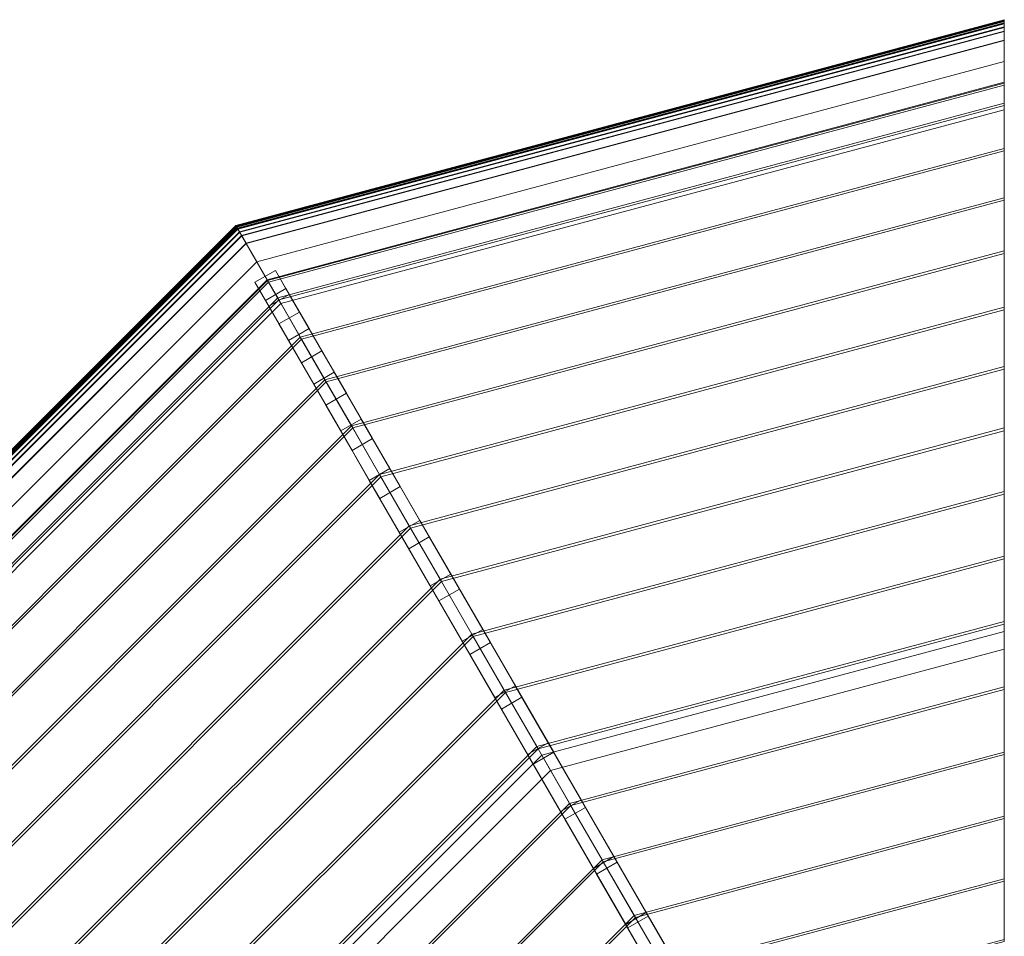
# Model space of a CAD drawing. Units: millimetres. Extents: x -2595 to 0, y -499 to 2096.
# Drawn here: x -1663 to 0, y 548 to 2096 of the extents above; entities that cross this region are included whole.
import ezdxf

# ---------------------------------------------------------------- set-up
doc = ezdxf.new("R2010")
doc.units = ezdxf.units.MM
doc.header["$LTSCALE"] = 5.08
doc.layers.add('ﾌリｰオ1D型ｺｰﾅｰ連結ｾｯﾄ03', color=7, linetype='Continuous')

# ---------------------------------------------------------------- blocks, each defined once
blk = doc.blocks.new('*U0')
at = {"color": 7, "linetype": 'Continuous', "lineweight": 0}
for points in [[(1297.555, 1296.516, 2150.329), (1297.555, 1297.555, 2138.741), (0, 949.876, 2138.741), (0.52, 948.976, 2150.329)], [(1297.555, 1297.555, 2138.741), (1297.555, 1295.945, 2129.553), (0.805, 948.482, 2129.553), (0, 949.876, 2138.741)], [(1297.555, 1297.555, 2138.741), (1297.555, 1296.516, 2150.329), (1297.555, 1295.787, 2138.874)], [(1297.555, 1297.555, 2138.741), (1297.555, 1295.787, 2138.874), (1297.555, 1294.559, 2130.155)], [(1297.555, 1295.945, 2129.553), (1297.555, 1297.555, 2138.741), (1297.555, 1294.559, 2130.155)], [(1297.555, 1292.476, 2160.62), (1297.555, 1296.516, 2150.329), (0.52, 948.976, 2150.329), (2.539, 945.478, 2160.62)], [(1297.555, 1295.945, 2129.553), (1297.555, 1292.148, 2120.811), (2.703, 945.194, 2120.811), (0.805, 948.482, 2129.553)], [(1297.555, 1295.787, 2138.874), (1297.555, 1295.088, 2149.852), (1.234, 947.739, 2149.852), (0.884, 948.345, 2138.874)], [(1297.555, 1294.559, 2130.155), (1297.555, 1295.787, 2138.874), (0.884, 948.345, 2138.874), (1.498, 947.281, 2130.155)], [(1297.555, 1295.088, 2149.852), (1297.555, 1291.169, 2159.884), (3.193, 944.346, 2159.884), (1.234, 947.739, 2149.852)], [(1297.555, 1290.802, 2121.48), (1297.555, 1294.559, 2130.155), (1.498, 947.281, 2130.155), (3.376, 944.028, 2121.48)], [(1297.555, 1291.169, 2159.884), (1297.555, 1292.476, 2160.62), (2.539, 945.478, 2160.62), (3.193, 944.346, 2159.884)], [(1297.555, 1292.148, 2120.811), (1297.555, 1285.328, 2112.155), (6.114, 939.287, 2112.155), (2.703, 945.194, 2120.811)], [(1297.555, 1284.387, 2113.332), (1297.555, 1290.802, 2121.48), (3.376, 944.028, 2121.48), (6.584, 938.473, 2113.332)], [(1297.555, 1285.328, 2112.155), (1297.555, 1278.427, 2106.841), (9.564, 933.311, 2106.841), (6.114, 939.287, 2112.155)], [(1297.555, 1277.471, 2108.016), (1297.555, 1284.387, 2113.332), (6.584, 938.473, 2113.332), (10.042, 932.483, 2108.016)], [(1297.555, 1296.516, 2150.329), (1297.555, 1292.476, 2160.62), (1297.555, 1291.169, 2159.884)], [(1297.555, 1296.516, 2150.329), (1297.555, 1291.169, 2159.884), (1297.555, 1295.088, 2149.852)], [(1297.555, 1296.516, 2150.329), (1297.555, 1295.088, 2149.852), (1297.555, 1295.787, 2138.874)], [(1297.555, 1295.945, 2129.553), (1297.555, 1294.559, 2130.155), (1297.555, 1290.802, 2121.48)], [(1297.555, 1292.148, 2120.811), (1297.555, 1295.945, 2129.553), (1297.555, 1290.802, 2121.48)], [(1297.555, 1292.148, 2120.811), (1297.555, 1290.802, 2121.48), (1297.555, 1284.387, 2113.332)], [(1297.555, 1285.328, 2112.155), (1297.555, 1292.148, 2120.811), (1297.555, 1284.387, 2113.332)], [(1297.555, 1285.328, 2112.155), (1297.555, 1284.387, 2113.332), (1297.555, 1277.471, 2108.016)], [(1297.555, 1278.427, 2106.841), (1297.555, 1285.328, 2112.155), (1297.555, 1277.471, 2108.016)], [(1297.555, 1278.427, 2106.841), (1297.555, 1262.31, 2100), (17.623, 919.353, 2100), (9.564, 933.311, 2106.841)], [(1297.555, 1263.232, 2101.976), (1297.555, 1277.471, 2108.016), (10.042, 932.483, 2108.016), (17.161, 920.152, 2101.976)], [(1297.555, 1278.427, 2106.841), (1297.555, 1277.471, 2108.016), (1297.555, 1263.232, 2101.976)], [(1297.555, 1262.31, 2100), (1297.555, 1278.427, 2106.841), (1297.555, 1263.232, 2101.976)], [(1297.555, 1227.064, 2101.976), (1297.555, 1263.232, 2101.976), (17.161, 920.152, 2101.976), (35.245, 888.829, 2101.976)], [(1297.555, 1262.31, 2100), (1297.555, 1145.602, 2100), (75.976, 818.281, 2100), (17.623, 919.353, 2100)], [(1297.555, 1262.31, 2100), (1297.555, 1263.232, 2101.976), (1297.555, 1145.602, 2100)], [(1297.555, 1145.602, 2100), (1297.555, 1263.232, 2101.976), (1297.555, 1227.064, 2101.976)], [(1297.555, 1227.064, 2187.907), (1297.555, 1227.064, 2101.976), (35.245, 888.829, 2101.976), (35.245, 888.829, 2187.907)], [(1297.555, 1191.893, 2232.811), (1297.555, 1227.064, 2187.907), (35.245, 888.829, 2187.907), (52.831, 858.37, 2232.811)], [(1297.555, 1227.064, 2187.907), (1297.555, 1191.893, 2232.811), (1297.555, 1145.602, 2196.526)], [(1297.555, 1227.064, 2101.976), (1297.555, 1227.064, 2187.907), (1297.555, 1145.602, 2196.526)], [(1297.555, 1145.602, 2100), (1297.555, 1227.064, 2101.976), (1297.555, 1145.602, 2196.526)], [(1297.555, 1145.602, 2196.526), (1297.555, 1191.893, 2232.811), (52.831, 858.37, 2232.811), (75.976, 818.281, 2196.526)], [(1297.555, 1156.309, 2275.235), (1297.555, 1190.526, 2231.744), (53.514, 857.186, 2231.744), (70.623, 827.554, 2275.235)], [(1297.555, 1190.526, 2231.744), (1297.555, 1186.869, 2228.863), (55.343, 854.019, 2228.863), (53.514, 857.186, 2231.744)], [(1297.555, 1186.869, 2228.863), (1297.555, 1152.528, 2272.184), (72.514, 824.279, 2272.184), (55.343, 854.019, 2228.863)], [(1297.555, 1190.526, 2231.744), (1297.555, 1156.309, 2275.235), (1297.555, 1152.528, 2272.184)], [(1297.555, 1186.869, 2228.863), (1297.555, 1190.526, 2231.744), (1297.555, 1152.528, 2272.184)], [(1297.555, 1080.142, 2355.531), (1297.555, 1156.309, 2275.235), (70.623, 827.554, 2275.235), (108.707, 761.591, 2355.531)], [(1297.555, 1152.528, 2272.184), (1297.555, 1076.142, 2352.12), (110.706, 758.127, 2352.12), (72.514, 824.279, 2272.184)], [(1297.555, 1156.309, 2275.235), (1297.555, 1080.142, 2355.531), (1297.555, 1076.142, 2352.12)], [(1297.555, 1156.309, 2275.235), (1297.555, 1076.142, 2352.12), (1297.555, 1152.528, 2272.184)], [(1297.555, 1145.602, 2100), (1297.555, 1145.602, 2196.526), (75.976, 818.281, 2196.526), (75.976, 818.281, 2100)], [(1297.555, 996.89, 2428.458), (1297.555, 1080.142, 2355.531), (108.707, 761.591, 2355.531), (150.333, 689.492, 2428.458)], [(1297.555, 1076.142, 2352.12), (1297.555, 992.706, 2424.669), (152.424, 685.869, 2424.669), (110.706, 758.127, 2352.12)], [(1297.555, 1080.142, 2355.531), (1297.555, 996.89, 2428.458), (1297.555, 992.706, 2424.669)], [(1297.555, 1080.142, 2355.531), (1297.555, 992.706, 2424.669), (1297.555, 1076.142, 2352.12)], [(1297.555, 907.264, 2493.393), (1297.555, 996.89, 2428.458), (150.333, 689.492, 2428.458), (195.146, 611.874, 2493.393)], [(1297.555, 992.706, 2424.669), (1297.555, 902.931, 2489.21), (197.312, 608.122, 2489.21), (152.424, 685.869, 2424.669)], [(1297.555, 996.89, 2428.458), (1297.555, 907.264, 2493.393), (1297.555, 902.931, 2489.21)], [(1297.555, 996.89, 2428.458), (1297.555, 902.931, 2489.21), (1297.555, 992.706, 2424.669)], [(0, 949.876, 2138.741), (0.805, 948.482, 2129.553), (-948.482, -0.805, 2129.553), (-949.876, 0, 2138.741)], [(0.52, 948.976, 2150.329), (0, 949.876, 2138.741), (-949.876, 0, 2138.741), (-948.976, -0.52, 2150.329)], [(2.539, 945.478, 2160.62), (0.52, 948.976, 2150.329), (-948.976, -0.52, 2150.329), (-945.478, -2.539, 2160.62)], [(0.805, 948.482, 2129.553), (2.703, 945.194, 2120.811), (-945.194, -2.703, 2120.811), (-948.482, -0.805, 2129.553)], [(0.884, 948.345, 2138.874), (1.234, 947.739, 2149.852), (-947.739, -1.234, 2149.852), (-948.345, -0.884, 2138.874)], [(1.498, 947.281, 2130.155), (0.884, 948.345, 2138.874), (-948.345, -0.884, 2138.874), (-947.281, -1.498, 2130.155)], [(1.234, 947.739, 2149.852), (3.193, 944.346, 2159.884), (-944.346, -3.193, 2159.884), (-947.739, -1.234, 2149.852)], [(0.884, 948.345, 2138.874), (0.52, 948.976, 2150.329), (0, 949.876, 2138.741)], [(1.498, 947.281, 2130.155), (0.884, 948.345, 2138.874), (0, 949.876, 2138.741)], [(1.498, 947.281, 2130.155), (0, 949.876, 2138.741), (0.805, 948.482, 2129.553)], [(0, 949.876, 2138.741), (0.52, 948.976, 2150.329), (0.884, 948.345, 2138.874)], [(0, 949.876, 2138.741), (0.884, 948.345, 2138.874), (1.498, 947.281, 2130.155)], [(0.805, 948.482, 2129.553), (0, 949.876, 2138.741), (1.498, 947.281, 2130.155)], [(3.193, 944.346, 2159.884), (2.539, 945.478, 2160.62), (0.52, 948.976, 2150.329)], [(1.234, 947.739, 2149.852), (3.193, 944.346, 2159.884), (0.52, 948.976, 2150.329)], [(0.884, 948.345, 2138.874), (1.234, 947.739, 2149.852), (0.52, 948.976, 2150.329)], [(0.52, 948.976, 2150.329), (2.539, 945.478, 2160.62), (3.193, 944.346, 2159.884)], [(0.52, 948.976, 2150.329), (3.193, 944.346, 2159.884), (1.234, 947.739, 2149.852)], [(0.52, 948.976, 2150.329), (1.234, 947.739, 2149.852), (0.884, 948.345, 2138.874)], [(3.376, 944.028, 2121.48), (1.498, 947.281, 2130.155), (0.805, 948.482, 2129.553)], [(3.376, 944.028, 2121.48), (0.805, 948.482, 2129.553), (2.703, 945.194, 2120.811)], [(0.805, 948.482, 2129.553), (1.498, 947.281, 2130.155), (3.376, 944.028, 2121.48)], [(2.703, 945.194, 2120.811), (0.805, 948.482, 2129.553), (3.376, 944.028, 2121.48)], [(3.376, 944.028, 2121.48), (1.498, 947.281, 2130.155), (-947.281, -1.498, 2130.155), (-944.028, -3.376, 2121.48)], [(3.193, 944.346, 2159.884), (2.539, 945.478, 2160.62), (-945.478, -2.539, 2160.62), (-944.346, -3.193, 2159.884)], [(2.703, 945.194, 2120.811), (6.114, 939.287, 2112.155), (-939.287, -6.114, 2112.155), (-945.194, -2.703, 2120.811)], [(6.584, 938.473, 2113.332), (3.376, 944.028, 2121.48), (-944.028, -3.376, 2121.48), (-938.473, -6.584, 2113.332)], [(6.114, 939.287, 2112.155), (9.564, 933.311, 2106.841), (-933.311, -9.564, 2106.841), (-939.287, -6.114, 2112.155)], [(10.042, 932.483, 2108.016), (6.584, 938.473, 2113.332), (-938.473, -6.584, 2113.332), (-932.483, -10.042, 2108.016)], [(9.564, 933.311, 2106.841), (17.623, 919.353, 2100), (-919.353, -17.623, 2100), (-933.311, -9.564, 2106.841)], [(17.161, 920.152, 2101.976), (10.042, 932.483, 2108.016), (-932.483, -10.042, 2108.016), (-920.152, -17.161, 2101.976)], [(6.584, 938.473, 2113.332), (3.376, 944.028, 2121.48), (2.703, 945.194, 2120.811)], [(6.584, 938.473, 2113.332), (2.703, 945.194, 2120.811), (6.114, 939.287, 2112.155)], [(2.703, 945.194, 2120.811), (3.376, 944.028, 2121.48), (6.584, 938.473, 2113.332)], [(6.114, 939.287, 2112.155), (2.703, 945.194, 2120.811), (6.584, 938.473, 2113.332)], [(10.042, 932.483, 2108.016), (6.584, 938.473, 2113.332), (6.114, 939.287, 2112.155)], [(10.042, 932.483, 2108.016), (6.114, 939.287, 2112.155), (9.564, 933.311, 2106.841)], [(6.114, 939.287, 2112.155), (6.584, 938.473, 2113.332), (10.042, 932.483, 2108.016)], [(9.564, 933.311, 2106.841), (6.114, 939.287, 2112.155), (10.042, 932.483, 2108.016)], [(17.161, 920.152, 2101.976), (10.042, 932.483, 2108.016), (9.564, 933.311, 2106.841)], [(17.623, 919.353, 2100), (17.161, 920.152, 2101.976), (9.564, 933.311, 2106.841)], [(9.564, 933.311, 2106.841), (10.042, 932.483, 2108.016), (17.161, 920.152, 2101.976)], [(17.623, 919.353, 2100), (9.564, 933.311, 2106.841), (17.161, 920.152, 2101.976)], [(35.245, 888.829, 2101.976), (17.161, 920.152, 2101.976), (-920.152, -17.161, 2101.976), (-888.829, -35.245, 2101.976)], [(17.623, 919.353, 2100), (75.976, 818.281, 2100), (-818.281, -75.976, 2100), (-919.353, -17.623, 2100)], [(17.623, 919.353, 2100), (35.245, 888.829, 2101.976), (17.161, 920.152, 2101.976)], [(17.623, 919.353, 2100), (17.161, 920.152, 2101.976), (75.976, 818.281, 2100)], [(75.976, 818.281, 2100), (17.161, 920.152, 2101.976), (35.245, 888.829, 2101.976)], [(75.976, 818.281, 2100), (35.245, 888.829, 2101.976), (17.623, 919.353, 2100)], [(1297.555, 812.027, 2549.782), (1297.555, 907.264, 2493.393), (195.146, 611.874, 2493.393), (242.764, 529.397, 2549.782)], [(1297.555, 902.931, 2489.21), (1297.555, 807.584, 2545.193), (244.986, 525.549, 2545.193), (197.312, 608.122, 2489.21)], [(1297.555, 907.264, 2493.393), (1297.555, 812.027, 2549.782), (1297.555, 807.584, 2545.193)], [(1297.555, 907.264, 2493.393), (1297.555, 807.584, 2545.193), (1297.555, 902.931, 2489.21)], [(35.245, 888.829, 2187.907), (35.245, 888.829, 2101.976), (-888.829, -35.245, 2101.976), (-888.829, -35.245, 2187.907)], [(52.831, 858.37, 2232.811), (35.245, 888.829, 2187.907), (-888.829, -35.245, 2187.907), (-858.37, -52.831, 2232.811)], [(75.976, 818.281, 2196.526), (52.831, 858.37, 2232.811), (35.245, 888.829, 2187.907)], [(75.976, 818.281, 2196.526), (35.245, 888.829, 2187.907), (35.245, 888.829, 2101.976)], [(75.976, 818.281, 2100), (75.976, 818.281, 2196.526), (35.245, 888.829, 2101.976)], [(35.245, 888.829, 2187.907), (52.831, 858.37, 2232.811), (75.976, 818.281, 2196.526)], [(35.245, 888.829, 2101.976), (35.245, 888.829, 2187.907), (75.976, 818.281, 2196.526)], [(75.976, 818.281, 2100), (35.245, 888.829, 2101.976), (75.976, 818.281, 2196.526)], [(55.596, 813.581, 2196.526), (32.116, 854.25, 2232.811), (66.757, 874.25, 2232.811), (90.237, 833.581, 2196.526)], [(32.116, 854.25, 2232.811), (49.831, 823.566, 2276.616), (84.472, 843.566, 2276.616), (66.757, 874.25, 2232.811)], [(66.757, 874.25, 2232.811), (84.472, 843.566, 2276.616), (107.399, 803.855, 2238.784)], [(90.237, 833.581, 2196.526), (66.757, 874.25, 2232.811), (107.399, 803.855, 2238.784)], [(75.976, 818.281, 2196.526), (52.831, 858.37, 2232.811), (-858.37, -52.831, 2232.811), (-818.281, -75.976, 2196.526)], [(53.514, 857.186, 2231.744), (55.343, 854.019, 2228.863), (-854.019, -55.343, 2228.863), (-857.186, -53.514, 2231.744)], [(70.623, 827.554, 2275.235), (53.514, 857.186, 2231.744), (-857.186, -53.514, 2231.744), (-827.554, -70.623, 2275.235)], [(55.343, 854.019, 2228.863), (72.514, 824.279, 2272.184), (-824.279, -72.514, 2272.184), (-854.019, -55.343, 2228.863)], [(72.758, 783.855, 2238.784), (49.831, 823.566, 2276.616), (32.116, 854.25, 2232.811)], [(55.596, 813.581, 2196.526), (72.758, 783.855, 2238.784), (32.116, 854.25, 2232.811)], [(72.514, 824.279, 2272.184), (70.623, 827.554, 2275.235), (53.514, 857.186, 2231.744)], [(55.343, 854.019, 2228.863), (72.514, 824.279, 2272.184), (53.514, 857.186, 2231.744)], [(53.514, 857.186, 2231.744), (70.623, 827.554, 2275.235), (72.514, 824.279, 2272.184)], [(55.343, 854.019, 2228.863), (53.514, 857.186, 2231.744), (72.514, 824.279, 2272.184)], [(49.831, 823.566, 2276.616), (88.967, 755.78, 2357.393), (123.608, 775.78, 2357.393), (84.472, 843.566, 2276.616)], [(72.758, 783.855, 2238.784), (55.596, 813.581, 2196.526), (90.237, 833.581, 2196.526), (107.399, 803.855, 2238.784)], [(84.472, 843.566, 2276.616), (123.608, 775.78, 2357.393), (145.348, 738.127, 2316.58)], [(84.472, 843.566, 2276.616), (145.348, 738.127, 2316.58), (107.399, 803.855, 2238.784)], [(108.707, 761.591, 2355.531), (70.623, 827.554, 2275.235), (-827.554, -70.623, 2275.235), (-761.591, -108.707, 2355.531)], [(72.514, 824.279, 2272.184), (110.706, 758.127, 2352.12), (-758.127, -110.706, 2352.12), (-824.279, -72.514, 2272.184)], [(75.976, 818.281, 2100), (75.976, 818.281, 2196.526), (-818.281, -75.976, 2196.526), (-818.281, -75.976, 2100)], [(110.707, 718.127, 2316.58), (88.967, 755.78, 2357.393), (49.831, 823.566, 2276.616)], [(72.758, 783.855, 2238.784), (110.707, 718.127, 2316.58), (49.831, 823.566, 2276.616)], [(110.706, 758.127, 2352.12), (108.707, 761.591, 2355.531), (70.623, 827.554, 2275.235)], [(72.514, 824.279, 2272.184), (110.706, 758.127, 2352.12), (70.623, 827.554, 2275.235)], [(70.623, 827.554, 2275.235), (108.707, 761.591, 2355.531), (110.706, 758.127, 2352.12)], [(70.623, 827.554, 2275.235), (110.706, 758.127, 2352.12), (72.514, 824.279, 2272.184)], [(110.707, 718.127, 2316.58), (72.758, 783.855, 2238.784), (107.399, 803.855, 2238.784), (145.348, 738.127, 2316.58)], [(1297.555, 711.994, 2597.144), (1297.555, 812.027, 2549.782), (242.764, 529.397, 2549.782), (292.78, 442.766, 2597.144)], [(1297.555, 807.584, 2545.193), (1297.555, 707.477, 2592.141), (295.039, 438.854, 2592.141), (244.986, 525.549, 2545.193)], [(1297.555, 812.027, 2549.782), (1297.555, 711.994, 2597.144), (1297.555, 707.477, 2592.141)], [(1297.555, 812.027, 2549.782), (1297.555, 707.477, 2592.141), (1297.555, 807.584, 2545.193)], [(88.967, 755.78, 2357.393), (131.494, 682.122, 2430.685), (166.135, 702.122, 2430.685), (123.608, 775.78, 2357.393)], [(123.608, 775.78, 2357.393), (166.135, 702.122, 2430.685), (186.605, 666.666, 2387.01)], [(123.608, 775.78, 2357.393), (186.605, 666.666, 2387.01), (145.348, 738.127, 2316.58)], [(150.333, 689.492, 2428.458), (108.707, 761.591, 2355.531), (-761.591, -108.707, 2355.531), (-689.492, -150.333, 2428.458)], [(110.706, 758.127, 2352.12), (152.424, 685.869, 2424.669), (-685.869, -152.424, 2424.669), (-758.127, -110.706, 2352.12)], [(151.964, 646.666, 2387.01), (131.494, 682.122, 2430.685), (88.967, 755.78, 2357.393)], [(110.707, 718.127, 2316.58), (151.964, 646.666, 2387.01), (88.967, 755.78, 2357.393)], [(152.424, 685.869, 2424.669), (150.333, 689.492, 2428.458), (108.707, 761.591, 2355.531)], [(110.706, 758.127, 2352.12), (152.424, 685.869, 2424.669), (108.707, 761.591, 2355.531)], [(108.707, 761.591, 2355.531), (150.333, 689.492, 2428.458), (152.424, 685.869, 2424.669)], [(108.707, 761.591, 2355.531), (152.424, 685.869, 2424.669), (110.706, 758.127, 2352.12)], [(151.964, 646.666, 2387.01), (110.707, 718.127, 2316.58), (145.348, 738.127, 2316.58), (186.605, 666.666, 2387.01)], [(131.494, 682.122, 2430.685), (177.068, 603.185, 2495.902), (211.709, 623.185, 2495.902), (166.135, 702.122, 2430.685)], [(166.135, 702.122, 2430.685), (211.709, 623.185, 2495.902), (230.83, 590.067, 2449.493)], [(166.135, 702.122, 2430.685), (230.83, 590.067, 2449.493), (186.605, 666.666, 2387.01)], [(1297.555, 608.017, 2635.075), (1297.555, 711.994, 2597.144), (292.78, 442.766, 2597.144), (344.769, 352.719, 2635.075)], [(1297.555, 707.477, 2592.141), (1297.555, 603.465, 2629.653), (347.045, 348.777, 2629.653), (295.039, 438.854, 2592.141)], [(1297.555, 711.994, 2597.144), (1297.555, 608.017, 2635.075), (1297.555, 603.465, 2629.653)], [(1297.555, 711.994, 2597.144), (1297.555, 603.465, 2629.653), (1297.555, 707.477, 2592.141)], [(195.146, 611.874, 2493.393), (150.333, 689.492, 2428.458), (-689.492, -150.333, 2428.458), (-611.874, -195.146, 2493.393)], [(152.424, 685.869, 2424.669), (197.312, 608.122, 2489.21), (-608.122, -197.312, 2489.21), (-685.869, -152.424, 2424.669)], [(196.189, 570.067, 2449.493), (177.068, 603.185, 2495.902), (131.494, 682.122, 2430.685)], [(151.964, 646.666, 2387.01), (196.189, 570.067, 2449.493), (131.494, 682.122, 2430.685)], [(197.312, 608.122, 2489.21), (195.146, 611.874, 2493.393), (150.333, 689.492, 2428.458)], [(152.424, 685.869, 2424.669), (197.312, 608.122, 2489.21), (150.333, 689.492, 2428.458)], [(150.333, 689.492, 2428.458), (195.146, 611.874, 2493.393), (197.312, 608.122, 2489.21)], [(150.333, 689.492, 2428.458), (197.312, 608.122, 2489.21), (152.424, 685.869, 2424.669)], [(196.189, 570.067, 2449.493), (151.964, 646.666, 2387.01), (186.605, 666.666, 2387.01), (230.83, 590.067, 2449.493)], [(177.068, 603.185, 2495.902), (225.324, 519.603, 2552.519), (259.965, 539.603, 2552.519), (211.709, 623.185, 2495.902)], [(211.709, 623.185, 2495.902), (259.965, 539.603, 2552.519), (277.656, 508.962, 2503.509)], [(211.709, 623.185, 2495.902), (277.656, 508.962, 2503.509), (230.83, 590.067, 2449.493)], [(242.764, 529.397, 2549.782), (195.146, 611.874, 2493.393), (-611.874, -195.146, 2493.393), (-529.397, -242.764, 2549.782)], [(197.312, 608.122, 2489.21), (244.986, 525.549, 2545.193), (-525.549, -244.986, 2545.193), (-608.122, -197.312, 2489.21)], [(243.015, 488.962, 2503.509), (225.324, 519.603, 2552.519), (177.068, 603.185, 2495.902)], [(196.189, 570.067, 2449.493), (243.015, 488.962, 2503.509), (177.068, 603.185, 2495.902)], [(244.986, 525.549, 2545.193), (242.764, 529.397, 2549.782), (195.146, 611.874, 2493.393)], [(197.312, 608.122, 2489.21), (244.986, 525.549, 2545.193), (195.146, 611.874, 2493.393)], [(195.146, 611.874, 2493.393), (242.764, 529.397, 2549.782), (244.986, 525.549, 2545.193)], [(195.146, 611.874, 2493.393), (244.986, 525.549, 2545.193), (197.312, 608.122, 2489.21)], [(1297.555, 500.983, 2663.252), (1297.555, 608.017, 2635.075), (344.769, 352.719, 2635.075), (398.286, 260.025, 2663.252)], [(1297.555, 603.465, 2629.653), (1297.555, 496.435, 2657.409), (400.56, 256.086, 2657.409), (347.045, 348.777, 2629.653)], [(1297.555, 608.017, 2635.075), (1297.555, 500.983, 2663.252), (1297.555, 496.435, 2657.409)], [(1297.555, 608.017, 2635.075), (1297.555, 496.435, 2657.409), (1297.555, 603.465, 2629.653)], [(243.015, 488.962, 2503.509), (196.189, 570.067, 2449.493), (230.83, 590.067, 2449.493), (277.656, 508.962, 2503.509)], [(225.324, 519.603, 2552.519), (275.872, 432.051, 2600.081), (310.513, 452.051, 2600.081), (259.965, 539.603, 2552.519)], [(259.965, 539.603, 2552.519), (310.513, 452.051, 2600.081), (377.54, 335.958, 2584.426)], [(259.965, 539.603, 2552.519), (377.54, 335.958, 2584.426), (326.695, 424.024, 2548.611)], [(259.965, 539.603, 2552.519), (326.695, 424.024, 2548.611), (277.656, 508.962, 2503.509)], [(292.78, 442.766, 2597.144), (242.764, 529.397, 2549.782), (-529.397, -242.764, 2549.782), (-442.766, -292.78, 2597.144)], [(244.986, 525.549, 2545.193), (295.039, 438.854, 2592.141), (-438.854, -295.039, 2592.141), (-525.549, -244.986, 2545.193)], [(342.899, 315.958, 2584.426), (275.872, 432.051, 2600.081), (225.324, 519.603, 2552.519)], [(292.054, 404.024, 2548.611), (342.899, 315.958, 2584.426), (225.324, 519.603, 2552.519)], [(243.015, 488.962, 2503.509), (292.054, 404.024, 2548.611), (225.324, 519.603, 2552.519)], [(295.039, 438.854, 2592.141), (292.78, 442.766, 2597.144), (242.764, 529.397, 2549.782)], [(244.986, 525.549, 2545.193), (295.039, 438.854, 2592.141), (242.764, 529.397, 2549.782)], [(242.764, 529.397, 2549.782), (292.78, 442.766, 2597.144), (295.039, 438.854, 2592.141)], [(242.764, 529.397, 2549.782), (295.039, 438.854, 2592.141), (244.986, 525.549, 2545.193)], [(292.054, 404.024, 2548.611), (243.015, 488.962, 2503.509), (277.656, 508.962, 2503.509), (326.695, 424.024, 2548.611)], [(1297.555, 391.806, 2681.434), (1297.555, 500.983, 2663.252), (398.286, 260.025, 2663.252), (452.874, 165.475, 2681.434)], [(1297.555, 500.983, 2663.252), (1297.555, 391.806, 2681.434), (1297.555, 387.301, 2675.173)], [(1297.555, 500.983, 2663.252), (1297.555, 387.301, 2675.173), (1297.555, 496.435, 2657.409)], [(1297.555, 496.435, 2657.409), (1297.555, 387.301, 2675.173), (455.127, 161.573, 2675.173), (400.56, 256.086, 2657.409)], [(275.872, 432.051, 2600.081), (328.306, 341.233, 2638.204), (362.947, 361.233, 2638.204), (310.513, 452.051, 2600.081)], [(310.513, 452.051, 2600.081), (362.947, 361.233, 2638.204), (429.77, 245.492, 2610.657)], [(310.513, 452.051, 2600.081), (429.77, 245.492, 2610.657), (377.54, 335.958, 2584.426)], [(344.769, 352.719, 2635.075), (292.78, 442.766, 2597.144), (-442.766, -292.78, 2597.144), (-352.719, -344.769, 2635.075)], [(295.039, 438.854, 2592.141), (347.045, 348.777, 2629.653), (-348.777, -347.045, 2629.653), (-438.854, -295.039, 2592.141)], [(347.045, 348.777, 2629.653), (344.769, 352.719, 2635.075), (292.78, 442.766, 2597.144)], [(295.039, 438.854, 2592.141), (347.045, 348.777, 2629.653), (292.78, 442.766, 2597.144)], [(292.78, 442.766, 2597.144), (344.769, 352.719, 2635.075), (347.045, 348.777, 2629.653)], [(292.78, 442.766, 2597.144), (347.045, 348.777, 2629.653), (295.039, 438.854, 2592.141)], [(395.129, 225.492, 2610.657), (328.306, 341.233, 2638.204), (275.872, 432.051, 2600.081)], [(342.899, 315.958, 2584.426), (395.129, 225.492, 2610.657), (275.872, 432.051, 2600.081)], [(342.899, 315.958, 2584.426), (292.054, 404.024, 2548.611), (326.695, 424.024, 2548.611), (377.54, 335.958, 2584.426)], [(1297.555, 281.417, 2689.465), (1297.555, 391.806, 2681.434), (452.874, 165.475, 2681.434), (508.069, 69.875, 2689.465)], [(1297.555, 387.301, 2675.173), (1297.555, 276.993, 2682.792), (510.281, 66.043, 2682.792), (455.127, 161.573, 2675.173)], [(1297.555, 391.806, 2681.434), (1297.555, 281.417, 2689.465), (1297.555, 276.993, 2682.792)], [(1297.555, 391.806, 2681.434), (1297.555, 276.993, 2682.792), (1297.555, 387.301, 2675.173)], [(398.286, 260.025, 2663.252), (344.769, 352.719, 2635.075), (-352.719, -344.769, 2635.075), (-260.025, -398.286, 2663.252)], [(328.306, 341.233, 2638.204), (382.204, 247.88, 2666.581), (416.845, 267.88, 2666.581), (362.947, 361.233, 2638.204)], [(400.56, 256.086, 2657.409), (398.286, 260.025, 2663.252), (344.769, 352.719, 2635.075)], [(347.045, 348.777, 2629.653), (400.56, 256.086, 2657.409), (344.769, 352.719, 2635.075)], [(344.769, 352.719, 2635.075), (398.286, 260.025, 2663.252), (400.56, 256.086, 2657.409)], [(344.769, 352.719, 2635.075), (400.56, 256.086, 2657.409), (347.045, 348.777, 2629.653)], [(362.947, 361.233, 2638.204), (416.845, 267.88, 2666.581), (692.879, -210.225, 2657.119)], [(536.647, 60.376, 2633.577), (362.947, 361.233, 2638.204), (692.879, -210.225, 2657.119)], [(362.947, 361.233, 2638.204), (536.647, 60.376, 2633.577), (482.953, 153.377, 2627.085)], [(362.947, 361.233, 2638.204), (482.953, 153.377, 2627.085), (429.77, 245.492, 2610.657)], [(347.045, 348.777, 2629.653), (400.56, 256.086, 2657.409), (-256.086, -400.56, 2657.409), (-348.777, -347.045, 2629.653)], [(658.238, -230.225, 2657.119), (382.204, 247.88, 2666.581), (328.306, 341.233, 2638.204)], [(658.238, -230.225, 2657.119), (328.306, 341.233, 2638.204), (502.006, 40.376, 2633.577)], [(448.312, 133.377, 2627.085), (502.006, 40.376, 2633.577), (328.306, 341.233, 2638.204)], [(395.129, 225.492, 2610.657), (448.312, 133.377, 2627.085), (328.306, 341.233, 2638.204)], [(395.129, 225.492, 2610.657), (342.899, 315.958, 2584.426), (377.54, 335.958, 2584.426), (429.77, 245.492, 2610.657)], [(382.204, 247.88, 2666.581), (437.13, 152.744, 2684.985), (471.771, 172.744, 2684.985), (416.845, 267.88, 2666.581)], [(416.845, 267.88, 2666.581), (471.771, 172.744, 2684.985), (638.286, -115.667, 2679.277)], [(416.845, 267.88, 2666.581), (638.286, -115.667, 2679.277), (692.879, -210.225, 2657.119)], [(1297.555, 170.757, 2687.279), (1297.555, 281.417, 2689.465), (508.069, 69.875, 2689.465), (563.399, -25.96, 2687.279)], [(1297.555, 276.993, 2682.792), (1297.555, 166.451, 2680.201), (565.552, -29.688, 2680.201), (510.281, 66.043, 2682.792)], [(1297.555, 281.417, 2689.465), (1297.555, 170.757, 2687.279), (1297.555, 276.993, 2682.792)], [(1297.555, 166.451, 2680.201), (1297.555, 276.993, 2682.792), (1297.555, 170.757, 2687.279)], [(452.874, 165.475, 2681.434), (398.286, 260.025, 2663.252), (-260.025, -398.286, 2663.252), (-165.475, -452.874, 2681.434)], [(400.56, 256.086, 2657.409), (455.127, 161.573, 2675.173), (-161.573, -455.127, 2675.173), (-256.086, -400.56, 2657.409)], [(455.127, 161.573, 2675.173), (452.874, 165.475, 2681.434), (398.286, 260.025, 2663.252)], [(400.56, 256.086, 2657.409), (455.127, 161.573, 2675.173), (398.286, 260.025, 2663.252)], [(398.286, 260.025, 2663.252), (452.874, 165.475, 2681.434), (455.127, 161.573, 2675.173)], [(398.286, 260.025, 2663.252), (455.127, 161.573, 2675.173), (400.56, 256.086, 2657.409)], [(1297.555, 234.62, 2680), (1297.555, 264.623, 2680), (516.466, 55.331, 2680), (531.468, 29.347, 2680)], [(1297.555, 264.623, 2680), (1297.555, 264.623, 2650), (516.466, 55.331, 2650), (516.466, 55.331, 2680)], [(1297.555, 264.623, 2650), (1297.555, 234.62, 2650), (531.468, 29.347, 2650), (516.466, 55.331, 2650)], [(1297.555, 264.623, 2650), (1297.555, 264.623, 2680), (1297.555, 234.62, 2680), (1297.555, 234.62, 2650)], [(603.645, -135.667, 2679.277), (437.13, 152.744, 2684.985), (382.204, 247.88, 2666.581)], [(658.238, -230.225, 2657.119), (603.645, -135.667, 2679.277), (382.204, 247.88, 2666.581)], [(448.312, 133.377, 2627.085), (395.129, 225.492, 2610.657), (429.77, 245.492, 2610.657), (482.953, 153.377, 2627.085)], [(1297.555, 234.62, 2650), (1297.555, 234.62, 2680), (531.468, 29.347, 2680), (531.468, 29.347, 2650)], [(437.13, 152.744, 2684.985), (492.645, 56.591, 2693.266), (527.286, 76.591, 2693.266), (471.771, 172.744, 2684.985)], [(471.771, 172.744, 2684.985), (527.286, 76.591, 2693.266), (582.94, -19.805, 2691.358)], [(471.771, 172.744, 2684.985), (582.94, -19.805, 2691.358), (638.286, -115.667, 2679.277)], [(1297.555, 60.771, 2674.892), (1297.555, 170.757, 2687.279), (563.399, -25.96, 2687.279), (618.392, -121.21, 2674.892)], [(1297.555, 166.451, 2680.201), (1297.555, 56.621, 2667.423), (620.467, -124.804, 2667.423), (565.552, -29.688, 2680.201)], [(1297.555, 166.451, 2680.201), (1297.555, 170.757, 2687.279), (1297.555, 60.771, 2674.892)], [(1297.555, 56.621, 2667.423), (1297.555, 166.451, 2680.201), (1297.555, 60.771, 2674.892)], [(508.069, 69.875, 2689.465), (452.874, 165.475, 2681.434), (-165.475, -452.874, 2681.434), (-69.875, -508.069, 2689.465)], [(455.127, 161.573, 2675.173), (510.281, 66.043, 2682.792), (-66.043, -510.281, 2682.792), (-161.573, -455.127, 2675.173)], [(548.299, -39.805, 2691.358), (492.645, 56.591, 2693.266), (437.13, 152.744, 2684.985)], [(603.645, -135.667, 2679.277), (548.299, -39.805, 2691.358), (437.13, 152.744, 2684.985)], [(502.006, 40.376, 2633.577), (448.312, 133.377, 2627.085), (482.953, 153.377, 2627.085), (536.647, 60.376, 2633.577)], [(510.281, 66.043, 2682.792), (508.069, 69.875, 2689.465), (452.874, 165.475, 2681.434)], [(455.127, 161.573, 2675.173), (510.281, 66.043, 2682.792), (452.874, 165.475, 2681.434)], [(452.874, 165.475, 2681.434), (508.069, 69.875, 2689.465), (510.281, 66.043, 2682.792)], [(452.874, 165.475, 2681.434), (510.281, 66.043, 2682.792), (455.127, 161.573, 2675.173)], [(563.399, -25.96, 2687.279), (508.069, 69.875, 2689.465), (-69.875, -508.069, 2689.465), (25.96, -563.399, 2687.279)], [(492.645, 56.591, 2693.266), (548.299, -39.805, 2691.358), (582.94, -19.805, 2691.358), (527.286, 76.591, 2693.266)], [(510.281, 66.043, 2682.792), (563.399, -25.96, 2687.279), (508.069, 69.875, 2689.465)], [(508.069, 69.875, 2689.465), (563.399, -25.96, 2687.279), (510.281, 66.043, 2682.792)], [(510.281, 66.043, 2682.792), (565.552, -29.688, 2680.201), (29.688, -565.552, 2680.201), (-66.043, -510.281, 2682.792)], [(531.468, 29.347, 2680), (516.466, 55.331, 2680), (-55.331, -516.466, 2680), (-29.347, -531.468, 2680)], [(516.466, 55.331, 2650), (531.468, 29.347, 2650), (-29.347, -531.468, 2650), (-55.331, -516.466, 2650)], [(516.466, 55.331, 2680), (516.466, 55.331, 2650), (-55.331, -516.466, 2650), (-55.331, -516.466, 2680)], [(555.767, -52.741, 2630.076), (502.006, 40.376, 2633.577), (536.647, 60.376, 2633.577), (590.408, -32.741, 2630.076)], [(563.399, -25.96, 2687.279), (510.281, 66.043, 2682.792), (565.552, -29.688, 2680.201)], [(565.552, -29.688, 2680.201), (510.281, 66.043, 2682.792), (563.399, -25.96, 2687.279)], [(516.466, 55.331, 2680), (516.466, 55.331, 2650), (531.468, 29.347, 2650), (531.468, 29.347, 2680)], [(516.466, 55.331, 2680), (531.468, 29.347, 2680), (531.468, 29.347, 2650), (516.466, 55.331, 2650)], [(590.408, -32.741, 2630.076), (536.647, 60.376, 2633.577), (692.879, -210.225, 2657.119)], [(1297.555, -47.602, 2652.411), (1297.555, 60.771, 2674.892), (618.392, -121.21, 2674.892), (672.579, -215.064, 2652.411)], [(1297.555, 56.621, 2667.423), (1297.555, -51.562, 2644.568), (674.558, -218.493, 2644.568), (620.467, -124.804, 2667.423)], [(1297.555, 56.621, 2667.423), (1297.555, 60.771, 2674.892), (1297.555, -47.602, 2652.411)], [(1297.555, -51.562, 2644.568), (1297.555, 56.621, 2667.423), (1297.555, -47.602, 2652.411)], [(658.238, -230.225, 2657.119), (502.006, 40.376, 2633.577), (555.767, -52.741, 2630.076)], [(531.468, 29.347, 2650), (531.468, 29.347, 2680), (-29.347, -531.468, 2680), (-29.347, -531.468, 2650)], [(618.392, -121.21, 2674.892), (563.399, -25.96, 2687.279), (25.96, -563.399, 2687.279), (121.21, -618.392, 2674.892)], [(565.552, -29.688, 2680.201), (620.467, -124.804, 2667.423), (124.804, -620.467, 2667.423), (29.688, -565.552, 2680.201)], [(548.299, -39.805, 2691.358), (603.645, -135.667, 2679.277), (638.286, -115.667, 2679.277), (582.94, -19.805, 2691.358)], [(609.15, -145.202, 2616.613), (555.767, -52.741, 2630.076), (590.408, -32.741, 2630.076), (643.791, -125.202, 2616.613)], [(618.392, -121.21, 2674.892), (563.399, -25.96, 2687.279), (565.552, -29.688, 2680.201)], [(565.552, -29.688, 2680.201), (563.399, -25.96, 2687.279), (618.392, -121.21, 2674.892)], [(618.392, -121.21, 2674.892), (565.552, -29.688, 2680.201), (620.467, -124.804, 2667.423)], [(620.467, -124.804, 2667.423), (565.552, -29.688, 2680.201), (618.392, -121.21, 2674.892)], [(590.408, -32.741, 2630.076), (692.879, -210.225, 2657.119), (746.279, -302.717, 2625.063)], [(643.791, -125.202, 2616.613), (590.408, -32.741, 2630.076), (746.279, -302.717, 2625.063)], [(1297.555, -153.439, 2620.027), (1297.555, -47.602, 2652.411), (672.579, -215.064, 2652.411), (725.497, -306.721, 2620.027)], [(1297.555, -51.562, 2644.568), (1297.555, -47.602, 2652.411), (1297.555, -153.439, 2620.027)], [(711.638, -322.717, 2625.063), (658.238, -230.225, 2657.119), (555.767, -52.741, 2630.076)], [(711.638, -322.717, 2625.063), (555.767, -52.741, 2630.076), (609.15, -145.202, 2616.613)], [(1297.555, -51.562, 2644.568), (1297.555, -157.173, 2611.828), (727.364, -309.955, 2611.828), (674.558, -218.493, 2644.568)], [(1297.555, -157.173, 2611.828), (1297.555, -51.562, 2644.568), (1297.555, -153.439, 2620.027)], [(603.645, -135.667, 2679.277), (658.238, -230.225, 2657.119), (692.879, -210.225, 2657.119), (638.286, -115.667, 2679.277)], [(672.579, -215.064, 2652.411), (618.392, -121.21, 2674.892), (121.21, -618.392, 2674.892), (215.064, -672.579, 2652.411)], [(620.467, -124.804, 2667.423), (674.558, -218.493, 2644.568), (218.493, -674.558, 2644.568), (124.804, -620.467, 2667.423)], [(661.711, -236.241, 2593.299), (609.15, -145.202, 2616.613), (643.791, -125.202, 2616.613), (696.352, -216.241, 2593.299)], [(672.579, -215.064, 2652.411), (618.392, -121.21, 2674.892), (620.467, -124.804, 2667.423)], [(620.467, -124.804, 2667.423), (618.392, -121.21, 2674.892), (672.579, -215.064, 2652.411)], [(672.579, -215.064, 2652.411), (620.467, -124.804, 2667.423), (674.558, -218.493, 2644.568)], [(674.558, -218.493, 2644.568), (620.467, -124.804, 2667.423), (672.579, -215.064, 2652.411)], [(696.352, -216.241, 2593.299), (643.791, -125.202, 2616.613), (746.279, -302.717, 2625.063)], [(711.638, -322.717, 2625.063), (609.15, -145.202, 2616.613), (661.711, -236.241, 2593.299)], [(1297.555, -255.836, 2578.017), (1297.555, -153.439, 2620.027), (725.497, -306.721, 2620.027), (776.696, -395.4, 2578.017)], [(1297.555, -157.173, 2611.828), (1297.555, -259.314, 2569.485), (778.434, -398.412, 2569.485), (727.364, -309.955, 2611.828)], [(1297.555, -157.173, 2611.828), (1297.555, -153.439, 2620.027), (1297.555, -255.836, 2578.017)], [(1297.555, -259.314, 2569.485), (1297.555, -157.173, 2611.828), (1297.555, -255.836, 2578.017)], [(725.497, -306.721, 2620.027), (672.579, -215.064, 2652.411), (215.064, -672.579, 2652.411), (306.721, -725.497, 2620.027)], [(658.238, -230.225, 2657.119), (711.638, -322.717, 2625.063), (746.279, -302.717, 2625.063), (692.879, -210.225, 2657.119)], [(725.497, -306.721, 2620.027), (672.579, -215.064, 2652.411), (674.558, -218.493, 2644.568)], [(674.558, -218.493, 2644.568), (672.579, -215.064, 2652.411), (725.497, -306.721, 2620.027)], [(-519.603, -225.324, 2552.519), (-432.051, -275.872, 2600.081), (-315.958, -342.899, 2584.426)], [(-519.603, -225.324, 2552.519), (-315.958, -342.899, 2584.426), (-404.024, -292.054, 2548.611)], [(674.558, -218.493, 2644.568), (727.364, -309.955, 2611.828), (309.955, -727.364, 2611.828), (218.493, -674.558, 2644.568)], [(713.016, -325.103, 2560.327), (661.711, -236.241, 2593.299), (696.352, -216.241, 2593.299), (747.657, -305.103, 2560.327)], [(725.497, -306.721, 2620.027), (674.558, -218.493, 2644.568), (727.364, -309.955, 2611.828)], [(727.364, -309.955, 2611.828), (674.558, -218.493, 2644.568), (725.497, -306.721, 2620.027)], [(696.352, -216.241, 2593.299), (746.279, -302.717, 2625.063), (798.056, -392.397, 2583.368)], [(747.657, -305.103, 2560.327), (696.352, -216.241, 2593.299), (798.056, -392.397, 2583.368)], [(763.415, -412.397, 2583.368), (711.638, -322.717, 2625.063), (661.711, -236.241, 2593.299)], [(763.415, -412.397, 2583.368), (661.711, -236.241, 2593.299), (713.016, -325.103, 2560.327)]]:
    blk.add_3dface(points, dxfattribs=at)

msp = doc.modelspace()

# ---------------------------------------------------------------- block references
at = {"layer": 'ﾌリｰオ1D型ｺｰﾅｰ連結ｾｯﾄ03', "color": 7}
msp.add_blockref('*U0', (-1297.555, 798.355), dxfattribs=at)

doc.saveas('drawing.dxf')
